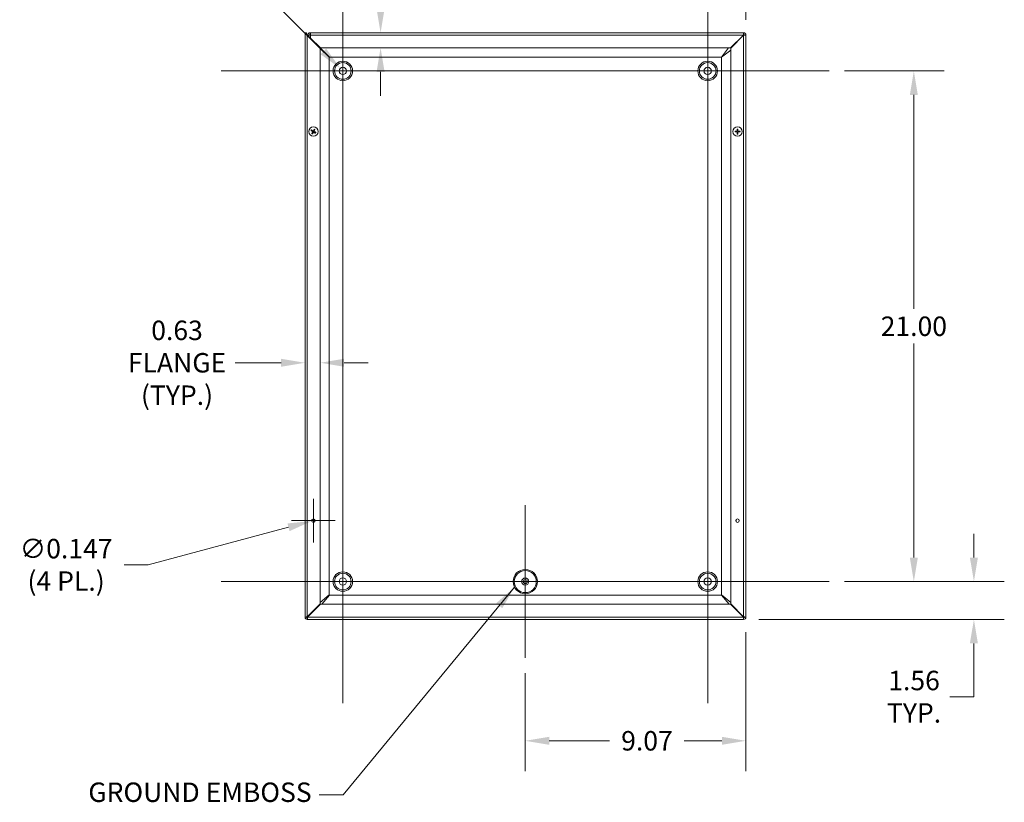
# Model space of a CAD drawing. Units: inches. Extents: x 8 to 147, y 3 to 89.
# Drawn here: x 101 to 137, y 39 to 68 of the extents above; entities that cross this region are included whole.
import ezdxf

# ---------------------------------------------------------------- set-up
doc = ezdxf.new("R2010")
doc.units = ezdxf.units.IN
doc.header["$LTSCALE"] = 9
doc.header["$MEASUREMENT"] = 0
for name, color, linetype, lineweight in [('Center Mark (ANSI)', 7, 'Continuous', 5), ('Centerline (ANSI)', 7, 'Continuous', 5), ('Dimension (ANSI)', 7, 'Continuous', 5), ('Symbol (ANSI)', 7, 'Continuous', 5), ('Visible (ANSI)', 7, 'Continuous', 5), ('Visible Narrow (ANSI)', 7, 'Continuous', 5)]:
    doc.layers.add(name, color=color, linetype=linetype, lineweight=lineweight)
doc.styles.add('ROMANS', font='RomanS.shx')
doc.dimstyles.new('Default (ANSI)', dxfattribs={"dimscale": 9, "dimtxt": 0.08, "dimasz": 0.098425, "dimexe": 0.125, "dimexo": 0.0625, "dimgap": 0.031496, "dimtad": 0, "dimtih": 1, "dimtoh": 1, "dimrnd": 1e-08, "dimzin": 0, "dimdsep": 46, "dimtxsty": 'ROMANS', "dimcen": 0.09, "dimdle": 0.393701, "dimclrd": 256, "dimclre": 256, "dimclrt": 256, "dimadec": 0, "dimazin": 0, "dimtfac": 0.875, "dimtofl": 0, "dimtmove": 0, "dimatfit": 3, "dimfxl": 1, "dimtolj": 1, "dimtzin": 0, "dimlwd": -1, "dimlwe": -1, "dimarcsym": 0})
doc.dimstyles.new('Default (ANSI)$7', dxfattribs={"dimscale": 9, "dimtxt": 0.08, "dimasz": 0.098425, "dimexe": 0.125, "dimexo": 0.0625, "dimgap": 0.031496, "dimtad": 0, "dimtih": 1, "dimtoh": 1, "dimrnd": 1e-08, "dimzin": 0, "dimdsep": 46, "dimtxsty": 'ROMANS', "dimcen": 0.09, "dimdle": 0.393701, "dimclrd": 256, "dimclre": 256, "dimclrt": 256, "dimadec": 0, "dimazin": 0, "dimtfac": 0.875, "dimtofl": 0, "dimtmove": 0, "dimatfit": 3, "dimfxl": 1, "dimtolj": 1, "dimtzin": 0, "dimlwd": -1, "dimlwe": -1, "dimarcsym": 0})

# ---------------------------------------------------------------- blocks, each defined once
blk = doc.blocks.new('*D11')
at = {"layer": 'Defpoints', "color": 0, "transparency": 16777216}
for p in [(130.899, 47.361), (136.25, 47.361), (127.729, 45.961)]:
    blk.add_point(p, dxfattribs=at)
at = {"layer": 'Dimension (ANSI)', "transparency": 16777216}
for p, q in [((136.25, 48.247), (136.25, 49.132)), ((131.462, 47.361), (137.375, 47.361)), ((128.292, 45.961), (137.375, 45.961)), ((136.25, 45.075), (136.25, 43.099)), ((136.25, 43.099), (135.364, 43.099))]:
    blk.add_line(p, q, dxfattribs=at)
for points in [[(136.102, 48.247), (136.397, 48.247), (136.25, 47.361)], [(136.102, 45.075), (136.397, 45.075), (136.25, 45.961)]]:
    blk.add_solid(points, dxfattribs=at)
at = {"layer": 'Dimension (ANSI)', "transparency": 16777216, "insert": (134.035, 43.099), "char_height": 0.72, "attachment_point": 5, "style": 'ROMANS'}
blk.add_mtext('\\A1;1.56\\PTYP.', dxfattribs=at)
blk = doc.blocks.new('*D12')
at = {"layer": 'Defpoints', "color": 0, "transparency": 16777216}
for p in [(130.899, 66.26), (134.027, 66.26), (130.899, 47.361)]:
    blk.add_point(p, dxfattribs=at)
at = {"layer": 'Dimension (ANSI)', "transparency": 16777216}
for p, q in [((131.462, 66.26), (135.152, 66.26)), ((134.027, 65.374), (134.027, 57.454)), ((134.027, 48.247), (134.027, 56.167)), ((131.462, 47.361), (135.152, 47.361))]:
    blk.add_line(p, q, dxfattribs=at)
for points in [[(133.879, 65.374), (134.175, 65.374), (134.027, 66.26)], [(133.879, 48.247), (134.175, 48.247), (134.027, 47.361)]]:
    blk.add_solid(points, dxfattribs=at)
at = {"layer": 'Dimension (ANSI)', "transparency": 16777216, "insert": (134.027, 56.811), "char_height": 0.72, "attachment_point": 5, "style": 'ROMANS'}
blk.add_mtext('\\A1;21.00', dxfattribs=at)
blk = doc.blocks.new('*D13')
at = {"layer": 'Defpoints', "color": 0, "transparency": 16777216}
for p in [(126.399, 75.581), (126.399, 70.76), (127.813, 67.59)]:
    blk.add_point(p, dxfattribs=at)
at = {"layer": 'Dimension (ANSI)', "transparency": 16777216}
for p, q in [((126.399, 71.322), (126.399, 76.706)), ((127.813, 68.152), (127.813, 76.706)), ((125.513, 75.581), (124.627, 75.581)), ((128.699, 75.581), (130.532, 75.581))]:
    blk.add_line(p, q, dxfattribs=at)
for points in [[(125.513, 75.729), (125.513, 75.433), (126.399, 75.581)], [(128.699, 75.729), (128.699, 75.433), (127.813, 75.581)]]:
    blk.add_solid(points, dxfattribs=at)
at = {"layer": 'Dimension (ANSI)', "transparency": 16777216, "insert": (131.862, 75.581), "char_height": 0.72, "attachment_point": 5, "style": 'ROMANS'}
blk.add_mtext('\\A1;1.57\\PTYP.', dxfattribs=at)
blk = doc.blocks.new('*D15')
at = {"layer": 'Defpoints', "color": 0, "transparency": 16777216}
for p in [(127.813, 46.045), (119.65, 44.535), (119.65, 41.468)]:
    blk.add_point(p, dxfattribs=at)
at = {"layer": 'Dimension (ANSI)', "transparency": 16777216}
for p, q in [((127.813, 45.483), (127.813, 40.343)), ((119.65, 43.972), (119.65, 40.343)), ((120.535, 41.468), (122.772, 41.468)), ((126.927, 41.468), (125.533, 41.468))]:
    blk.add_line(p, q, dxfattribs=at)
for points in [[(120.535, 41.615), (120.535, 41.32), (119.65, 41.468)], [(126.927, 41.615), (126.927, 41.32), (127.813, 41.468)]]:
    blk.add_solid(points, dxfattribs=at)
at = {"layer": 'Dimension (ANSI)', "transparency": 16777216, "insert": (124.153, 41.468), "char_height": 0.72, "attachment_point": 5, "style": 'ROMANS'}
blk.add_mtext('\\A1;9.07', dxfattribs=at)
blk = doc.blocks.new('*D16')
at = {"layer": 'Defpoints', "color": 0, "transparency": 16777216}
for p in [(112.805, 66.355), (112.995, 66.164)]:
    blk.add_point(p, dxfattribs=at)
at = {"layer": 'Dimension (ANSI)', "transparency": 16777216}
for p, q in [((108.652, 69.606), (109.554, 69.606)), ((109.554, 69.606), (112.178, 66.982)), ((112.9, 65.45), (112.9, 67.07)), ((112.09, 66.26), (113.71, 66.26))]:
    blk.add_line(p, q, dxfattribs=at)
blk.add_solid([(112.283, 67.086), (112.074, 66.877), (112.805, 66.355)], dxfattribs=at)
at = {"layer": 'Dimension (ANSI)', "transparency": 16777216, "insert": (106.243, 69.606), "char_height": 0.72, "attachment_point": 5, "style": 'ROMANS'}
blk.add_mtext('\\A1; Ø0.281\\PTYP.', dxfattribs=at)
blk = doc.blocks.new('*D19')
at = {"layer": 'Defpoints', "color": 0, "transparency": 16777216}
for p in [(112.063, 55.459), (111.501, 51.819), (112.063, 51.897)]:
    blk.add_point(p, dxfattribs=at)
at = {"layer": 'Dimension (ANSI)', "transparency": 16777216}
for p, q in [((110.615, 55.459), (108.917, 55.459)), ((112.949, 55.459), (113.835, 55.459))]:
    blk.add_line(p, q, dxfattribs=at)
for points in [[(110.615, 55.607), (110.615, 55.312), (111.501, 55.459)], [(112.949, 55.607), (112.949, 55.312), (112.063, 55.459)]]:
    blk.add_solid(points, dxfattribs=at)
at = {"layer": 'Dimension (ANSI)', "transparency": 16777216, "insert": (106.765, 55.459), "char_height": 0.72, "attachment_point": 5, "style": 'ROMANS'}
blk.add_mtext('\\A1;0.63\\PFLANGE\\P(TYP.)', dxfattribs=at)
blk = doc.blocks.new('*D20')
at = {"layer": 'Defpoints', "color": 0, "transparency": 16777216}
for p in [(117.334, 67.674), (114.297, 67.111), (117.353, 67.111)]:
    blk.add_point(p, dxfattribs=at)
at = {"layer": 'Dimension (ANSI)', "transparency": 16777216}
for p, q in [((114.297, 68.56), (114.297, 71.436)), ((114.297, 71.436), (115.182, 71.436)), ((114.297, 66.225), (114.297, 65.34))]:
    blk.add_line(p, q, dxfattribs=at)
for points in [[(114.149, 68.56), (114.444, 68.56), (114.297, 67.674)], [(114.149, 66.225), (114.444, 66.225), (114.297, 67.111)]]:
    blk.add_solid(points, dxfattribs=at)
at = {"layer": 'Dimension (ANSI)', "transparency": 16777216, "insert": (117.334, 71.436), "char_height": 0.72, "attachment_point": 5, "style": 'ROMANS'}
blk.add_mtext('\\A1;0.63\\PFLANGE\\P(TYP.)', dxfattribs=at)
blk = doc.blocks.new('*D21')
at = {"layer": 'Defpoints', "color": 0, "transparency": 16777216}
for p in [(111.746, 49.6), (111.874, 49.634)]:
    blk.add_point(p, dxfattribs=at)
at = {"layer": 'Dimension (ANSI)', "transparency": 16777216}
for p, q in [((111.81, 48.807), (111.81, 50.427)), ((111, 49.617), (112.62, 49.617)), ((105.699, 47.98), (110.89, 49.371)), ((104.814, 47.98), (105.699, 47.98))]:
    blk.add_line(p, q, dxfattribs=at)
blk.add_solid([(110.852, 49.513), (110.929, 49.228), (111.746, 49.6)], dxfattribs=at)
at = {"layer": 'Dimension (ANSI)', "transparency": 16777216, "insert": (102.661, 47.98), "char_height": 0.72, "attachment_point": 5, "style": 'ROMANS'}
blk.add_mtext('\\A1;∅0.147\\P(4 PL.)', dxfattribs=at)

msp = doc.modelspace()

# ---------------------------------------------------------------- linework, layer by layer
at = {"layer": 'Center Mark (ANSI)', "linetype": 'Continuous'}
for p, q in [((115.72602, 66.25988), (110.07402, 66.25988)), ((129.22512, 66.25988), (123.57312, 66.25988)), ((119.64957, 44.53478), (119.64957, 50.18678)), ((126.39912, 44.53478), (126.39912, 50.18678)), ((115.72602, 47.36078), (110.07402, 47.36078))]:
    msp.add_line(p, q, dxfattribs=at)
at = {"layer": 'Centerline (ANSI)', "linetype": 'Continuous'}
for p, q in [((112.90002, 70.75988), (112.90002, 42.86078)), ((126.39912, 70.75988), (126.39912, 42.86078)), ((108.40002, 66.25988), (130.89912, 66.25988)), ((130.89912, 47.36078), (108.40002, 47.36078))]:
    msp.add_line(p, q, dxfattribs=at)
at = {"layer": 'Visible (ANSI)'}
for p, q in [((111.50052, 67.67378), (111.55632, 67.67378)), ((111.50052, 67.60803), (111.50052, 67.67378)), ((111.50052, 46.0452), (111.50052, 67.60803)), ((111.50052, 67.60803), (111.58445, 67.57991)), ((111.50052, 67.60803), (111.55632, 67.60803)), ((111.55632, 67.67378), (111.55632, 67.60803)), ((111.55632, 67.60803), (111.58445, 67.57991)), ((111.58445, 67.57991), (112.06302, 67.10133)), ((111.60222, 67.58985), (111.6467, 67.58985)), ((111.60222, 67.56213), (111.60222, 67.58985)), ((111.6467, 67.58985), (111.65802, 67.58985)), ((111.65802, 67.58985), (111.65802, 67.50633)), ((111.68615, 67.67378), (111.7081, 67.67378)), ((111.68615, 67.67378), (111.68615, 67.62931)), ((111.68615, 67.62931), (111.68615, 67.61798)), ((111.7081, 67.61798), (111.68615, 67.61798)), ((111.7081, 67.67378), (127.7291, 67.67378)), ((111.7081, 67.67378), (111.7081, 67.58985)), ((111.7081, 67.47614), (111.7081, 67.58985)), ((111.7081, 67.47614), (111.7081, 67.47256)), ((112.07297, 67.11128), (111.7081, 67.47614)), ((111.7081, 67.47256), (111.73189, 67.44878)), ((111.71558, 67.44878), (111.73547, 67.44878)), ((111.759, 67.42166), (111.76454, 67.41613)), ((111.76454, 67.41971), (111.76454, 67.41613)), ((111.80602, 67.37464), (111.76454, 67.41613)), ((127.71916, 67.58985), (127.24058, 67.11128)), ((127.25052, 67.10133), (127.7291, 67.57991)), ((127.57808, 67.44878), (127.58802, 67.44878)), ((127.58802, 67.44878), (127.58802, 67.43883)), ((127.7291, 67.67378), (127.7291, 67.61798)), ((127.75722, 67.58985), (127.81302, 67.58985)), ((127.81302, 67.58985), (127.81302, 46.0452)), ((111.80602, 67.37464), (111.80285, 67.38139)), ((111.80602, 67.37464), (111.86757, 67.31309)), ((111.90019, 67.28048), (111.86757, 67.31309)), ((112.40644, 66.77423), (111.90019, 67.28048)), ((112.06302, 67.10133), (112.06302, 46.53372)), ((112.40007, 66.76786), (112.06302, 67.08649)), ((127.24058, 67.11128), (112.07297, 67.11128)), ((126.90711, 66.77423), (127.17219, 67.11128)), ((127.25052, 46.53372), (127.25052, 67.10133)), ((112.40007, 46.86719), (112.40007, 66.76786)), ((112.40644, 66.77423), (126.90711, 66.77423)), ((127.25052, 67.03294), (126.91347, 66.76786)), ((126.91347, 66.76786), (126.91347, 46.86719)), ((111.73112, 64.04324), (111.75457, 64.03568)), ((111.76554, 64.05502), (111.74703, 64.07127)), ((111.77196, 63.97272), (111.7557, 63.9542)), ((111.78374, 63.9383), (111.79129, 63.96175)), ((111.83606, 64.09585), (111.82851, 64.0724)), ((111.84784, 64.06143), (111.8641, 64.07995)), ((111.85426, 63.97913), (111.87277, 63.96288)), ((111.88868, 63.99091), (111.86523, 63.99847)), ((127.44635, 64.02819), (127.42222, 64.03319)), ((127.42222, 64.00096), (127.44635, 64.00596)), ((127.48753, 64.0985), (127.49253, 64.07438)), ((127.49253, 63.95977), (127.48753, 63.93565)), ((127.51476, 64.07438), (127.51977, 64.0985)), ((127.51977, 63.93565), (127.51476, 63.95977)), ((127.58508, 64.03319), (127.56095, 64.02819)), ((127.56095, 64.00596), (127.58508, 64.00096)), ((112.06302, 46.58513), (112.40007, 46.86719)), ((112.40644, 46.86083), (112.12438, 46.52378)), ((126.90711, 46.86083), (112.40644, 46.86083)), ((127.18917, 46.52378), (126.90711, 46.86083)), ((126.91347, 46.86719), (127.25052, 46.58513)), ((112.06302, 46.53372), (111.58445, 46.05514)), ((111.59439, 46.0452), (112.07297, 46.52378)), ((112.07297, 46.52378), (127.24058, 46.52378)), ((127.24058, 46.52378), (127.71916, 46.0452)), ((127.7291, 46.05514), (127.25052, 46.53372)), ((111.55632, 46.0452), (111.50052, 46.0452)), ((111.58445, 45.96128), (111.58445, 46.01708)), ((127.7291, 45.96128), (111.58445, 45.96128)), ((111.71112, 46.17188), (111.71112, 46.18182)), ((111.72107, 46.17188), (111.71112, 46.17188)), ((127.58802, 46.19622), (127.58802, 46.17633)), ((127.7291, 46.01708), (127.7291, 45.96128)), ((127.81302, 46.0452), (127.75722, 46.0452))]:
    msp.add_line(p, q, dxfattribs=at)
for centre, radius in [((112.90002, 66.25988), 0.3082), ((112.90002, 66.25988), 0.135), ((126.39912, 66.25988), 0.3082), ((126.39912, 66.25988), 0.135), ((111.8099, 64.01708), 0.1728), ((127.50365, 64.01708), 0.1728), ((111.8099, 49.61708), 0.06615), ((127.50365, 49.61708), 0.06615), ((112.90002, 47.36078), 0.3082), ((112.90002, 47.36078), 0.135), ((119.64957, 47.36078), 0.13082), ((119.64957, 47.36078), 0.07425), ((126.39912, 47.36078), 0.3082), ((126.39912, 47.36078), 0.135)]:
    msp.add_circle(centre, radius, dxfattribs=at)
for centre, radius, start, end in [((127.7291, 67.58985), 0.08393, 0, 90), ((127.7291, 67.58985), 0.02812, 0, 90), ((111.8099, 64.01708), 0.05837, 139.455547, 161.411306), ((111.8099, 64.01708), 0.05837, 229.455547, 251.411306), ((111.8099, 64.01708), 0.05837, 49.455547, 71.411306), ((111.8099, 64.01708), 0.05837, 319.455547, 341.411306), ((127.50365, 64.01708), 0.05837, 169.02212, 190.97788), ((127.50365, 64.01708), 0.05837, 79.02212, 100.97788), ((127.50365, 64.01708), 0.05837, 259.02212, 280.97788), ((127.50365, 64.01708), 0.05837, 349.02212, 10.97788), ((111.58445, 46.0452), 0.08393, 180, 270), ((111.58445, 46.0452), 0.02812, 180, 270), ((127.7291, 46.0452), 0.08393, 270, 0), ((127.7291, 46.0452), 0.02812, 270, 0)]:
    msp.add_arc(centre, radius, start, end, dxfattribs=at)
for centre, major_axis, start_param, end_param in [((111.81183, 64.02072), (0.20188, -0.10716), 4.30043435, 4.58502232), ((111.80776, 64.01355), (-0.19556, 0.11831), 4.83975564, 5.12434361), ((111.81343, 64.01494), (-0.11831, -0.19556), 4.83975564, 5.12434361), ((111.80626, 64.01901), (0.10716, 0.20188), 4.30043435, 4.58502232), ((111.81354, 64.01514), (-0.10716, -0.20188), 4.30043435, 4.58502232), ((111.81203, 64.0206), (0.19556, -0.11831), 4.83975564, 5.12434361), ((111.80637, 64.01921), (0.11831, 0.19556), 4.83975564, 5.12434361), ((111.80797, 64.01343), (-0.20188, 0.10716), 4.30043435, 4.58502232), ((127.50353, 64.01295), (-0.22847, 0.00641), 4.83975564, 5.12434361), ((127.50353, 64.0212), (0.22847, 0.00641), 4.30043435, 4.58502232), ((127.50777, 64.01719), (0.00641, -0.22847), 4.30043435, 4.58502232), ((127.50777, 64.01696), (-0.00641, -0.22847), 4.83975564, 5.12434361), ((127.49953, 64.01719), (0.00641, 0.22847), 4.83975564, 5.12434361), ((127.49953, 64.01696), (-0.00641, 0.22847), 4.30043435, 4.58502232), ((127.50376, 64.01295), (-0.22847, -0.00641), 4.30043435, 4.58502232), ((127.50376, 64.0212), (0.22847, -0.00641), 4.83975564, 5.12434361)]:
    msp.add_ellipse(centre, major_axis=major_axis, ratio=0.08715574, start_param=start_param, end_param=end_param, dxfattribs=at)
for points in [[(111.55633, 67.60968), (111.55633, 67.61016), (111.55632, 67.61065), (111.55632, 67.61114)], [(111.55637, 67.60798), (111.55636, 67.60855), (111.55634, 67.60912), (111.55633, 67.60968)], [(111.60222, 67.58985), (111.60222, 67.63379), (111.64221, 67.67378), (111.68615, 67.67378)], [(111.68615, 67.61798), (111.67142, 67.61798), (111.65802, 67.60458), (111.65802, 67.58985)]]:
    msp.add_open_spline(points, degree=3, dxfattribs=at)
for points, knots in [([(127.7291, 67.67378), (127.7268, 67.67378), (127.7245, 67.65574), (127.72221, 67.62876), (127.72119, 67.61681), (127.72017, 67.60334), (127.71916, 67.58985)], [0, 0, 0, 0, 1.08878784, 1.08878784, 1.08878784, 1.57079633, 1.57079633, 1.57079633, 1.57079633]), ([(127.7291, 67.61798), (127.72608, 67.61798), (127.72306, 67.60705), (127.72004, 67.59377), (127.71975, 67.59247), (127.71945, 67.59116), (127.71916, 67.58985)], [0, 0, 0, 0, 1.43101098, 1.43101098, 1.43101098, 1.57079633, 1.57079633, 1.57079633, 1.57079633]), ([(127.7291, 67.57991), (127.75956, 67.5822), (127.78934, 67.5845), (127.80346, 67.5868), (127.80971, 67.58782), (127.81302, 67.58883), (127.81302, 67.58985)], [0, 0, 0, 0, 1.08878784, 1.08878784, 1.08878784, 1.57079633, 1.57079633, 1.57079633, 1.57079633]), ([(127.75722, 67.58985), (127.75722, 67.58683), (127.7463, 67.58381), (127.73302, 67.58079), (127.73172, 67.5805), (127.73041, 67.5802), (127.7291, 67.57991)], [0, 0, 0, 0, 1.43101098, 1.43101098, 1.43101098, 1.57079633, 1.57079633, 1.57079633, 1.57079633]), ([(111.73112, 64.04324), (111.73078, 64.04335), (111.73032, 64.04353), (111.72924, 64.04398), (111.72841, 64.04436), (111.72688, 64.0451), (111.72591, 64.0456), (111.72428, 64.04647), (111.72332, 64.04699), (111.72253, 64.04745), (111.72249, 64.04748), (111.72244, 64.0475)], [0.0712949213, 0.0712949213, 0.0712949213, 0.0712949213, 0.0775604424, 0.0775604424, 0.0853000856, 0.0853000856, 0.0931299699, 0.0931299699, 0.1009657094, 0.1009657094, 0.101461337, 0.101461337, 0.101461337, 0.101461337]), ([(111.73891, 64.07654), (111.73896, 64.07651), (111.73901, 64.07648), (111.7398, 64.07604), (111.74074, 64.07549), (111.74233, 64.07454), (111.74325, 64.07396), (111.74467, 64.07302), (111.74542, 64.07251), (111.74637, 64.07182), (111.74676, 64.07151), (111.74703, 64.07127)], [0.0228816425, 0.0228816425, 0.0228816425, 0.0228816425, 0.02337727, 0.02337727, 0.0312130095, 0.0312130095, 0.0390428939, 0.0390428939, 0.0467825371, 0.0467825371, 0.0530480582, 0.0530480582, 0.0530480582, 0.0530480582]), ([(111.75044, 63.94609), (111.75046, 63.94614), (111.75049, 63.94618), (111.75093, 63.94698), (111.75148, 63.94792), (111.75244, 63.9495), (111.75302, 63.95043), (111.75395, 63.95185), (111.75447, 63.9526), (111.75516, 63.95354), (111.75547, 63.95393), (111.7557, 63.9542)], [0.0228816425, 0.0228816425, 0.0228816425, 0.0228816425, 0.02337727, 0.02337727, 0.0312130095, 0.0312130095, 0.0390428939, 0.0390428939, 0.0467825371, 0.0467825371, 0.0530480582, 0.0530480582, 0.0530480582, 0.0530480582]), ([(111.77692, 64.01688), (111.77822, 64.01617), (111.77946, 64.01517), (111.78145, 64.01273), (111.78219, 64.01131), (111.78306, 64.00847), (111.78324, 64.00687), (111.78296, 64.00375), (111.78249, 64.00221), (111.78171, 64.00071), (111.78161, 64.00052), (111.78149, 64.00033)], [0, 0, 0, 0, 0.0125584344, 0.0125584344, 0.0251168687, 0.0251168687, 0.0376591237, 0.0376591237, 0.0502013786, 0.0502013786, 0.0520674753, 0.0520674753, 0.0520674753, 0.0520674753]), ([(111.78374, 63.9383), (111.78363, 63.93796), (111.78345, 63.93749), (111.78299, 63.93642), (111.78261, 63.93559), (111.78187, 63.93406), (111.78138, 63.93309), (111.78051, 63.93145), (111.77998, 63.9305), (111.77953, 63.92971), (111.7795, 63.92966), (111.77947, 63.92962)], [0.0712949213, 0.0712949213, 0.0712949213, 0.0712949213, 0.0775604424, 0.0775604424, 0.0853000856, 0.0853000856, 0.0931299699, 0.0931299699, 0.1009657094, 0.1009657094, 0.101461337, 0.101461337, 0.101461337, 0.101461337]), ([(111.78041, 64.02345), (111.78235, 64.02253), (111.78418, 64.02124), (111.78666, 64.01877), (111.78767, 64.01752), (111.78933, 64.01473), (111.78998, 64.01319), (111.79081, 64.01019), (111.79104, 64.00853), (111.79105, 64.00529), (111.79082, 64.0037), (111.78996, 64.00031), (111.78905, 63.99826), (111.78786, 63.99648)], [0.2359932787, 0.2359932787, 0.2359932787, 0.2359932787, 0.2549328987, 0.2549328987, 0.2681126569, 0.2681126569, 0.2812924151, 0.2812924151, 0.2944721734, 0.2944721734, 0.3076519316, 0.3076519316, 0.3265915516, 0.3265915516, 0.3265915516, 0.3265915516]), ([(111.81627, 64.04656), (111.81536, 64.04462), (111.81406, 64.0428), (111.81159, 64.04031), (111.81034, 64.0393), (111.80756, 64.03765), (111.80601, 64.037), (111.80301, 64.03617), (111.80136, 64.03594), (111.79811, 64.03593), (111.79653, 64.03615), (111.79313, 64.03702), (111.79108, 64.03792), (111.7893, 64.03911)], [0.2359932787, 0.2359932787, 0.2359932787, 0.2359932787, 0.2549328987, 0.2549328987, 0.2681126569, 0.2681126569, 0.2812924151, 0.2812924151, 0.2944721734, 0.2944721734, 0.3076519316, 0.3076519316, 0.3265915516, 0.3265915516, 0.3265915516, 0.3265915516]), ([(111.8097, 64.05005), (111.809, 64.04876), (111.80799, 64.04751), (111.80555, 64.04552), (111.80413, 64.04478), (111.80129, 64.04391), (111.7997, 64.04373), (111.79657, 64.04402), (111.79504, 64.04449), (111.79354, 64.04526), (111.79334, 64.04537), (111.79315, 64.04548)], [0, 0, 0, 0, 0.0125584344, 0.0125584344, 0.0251168687, 0.0251168687, 0.0376591237, 0.0376591237, 0.0502013786, 0.0502013786, 0.052067488, 0.052067488, 0.052067488, 0.052067488]), ([(111.80352, 63.98759), (111.80444, 63.98953), (111.80574, 63.99136), (111.80821, 63.99384), (111.80946, 63.99485), (111.81224, 63.99651), (111.81378, 63.99716), (111.81678, 63.99798), (111.81844, 63.99822), (111.82168, 63.99822), (111.82327, 63.998), (111.82667, 63.99713), (111.82871, 63.99623), (111.8305, 63.99504)], [0.2359932787, 0.2359932787, 0.2359932787, 0.2359932787, 0.2549328987, 0.2549328987, 0.2681126569, 0.2681126569, 0.2812924151, 0.2812924151, 0.2944721734, 0.2944721734, 0.3076519316, 0.3076519316, 0.3265915516, 0.3265915516, 0.3265915516, 0.3265915516]), ([(111.8101, 63.9841), (111.8108, 63.98539), (111.81181, 63.98664), (111.81424, 63.98863), (111.81567, 63.98937), (111.8185, 63.99024), (111.8201, 63.99042), (111.82323, 63.99013), (111.82476, 63.98967), (111.82626, 63.98889), (111.82645, 63.98878), (111.82665, 63.98867)], [0, 0, 0, 0, 0.0125556101, 0.0125556101, 0.0251112202, 0.0251112202, 0.0376562994, 0.0376562994, 0.0502013785, 0.0502013785, 0.0520674752, 0.0520674752, 0.0520674752, 0.0520674752]), ([(111.83938, 64.0107), (111.83744, 64.01162), (111.83562, 64.01292), (111.83313, 64.01538), (111.83213, 64.01663), (111.83047, 64.01942), (111.82982, 64.02096), (111.82899, 64.02396), (111.82876, 64.02562), (111.82875, 64.02886), (111.82898, 64.03045), (111.82984, 64.03384), (111.83074, 64.03589), (111.83194, 64.03768)], [0.2359932787, 0.2359932787, 0.2359932787, 0.2359932787, 0.2549328987, 0.2549328987, 0.2681126569, 0.2681126569, 0.2812924151, 0.2812924151, 0.2944721734, 0.2944721734, 0.3076519316, 0.3076519316, 0.3265915516, 0.3265915516, 0.3265915516, 0.3265915516]), ([(111.83606, 64.09585), (111.83617, 64.09619), (111.83635, 64.09666), (111.83681, 64.09774), (111.83719, 64.09857), (111.83793, 64.10009), (111.83842, 64.10106), (111.83929, 64.1027), (111.83982, 64.10365), (111.84027, 64.10444), (111.8403, 64.10449), (111.84033, 64.10454)], [0.0712949213, 0.0712949213, 0.0712949213, 0.0712949213, 0.0775604424, 0.0775604424, 0.0853000856, 0.0853000856, 0.0931299699, 0.0931299699, 0.1009657094, 0.1009657094, 0.101461337, 0.101461337, 0.101461337, 0.101461337]), ([(111.84287, 64.01727), (111.84158, 64.01798), (111.84034, 64.01899), (111.83835, 64.02142), (111.8376, 64.02285), (111.83674, 64.02568), (111.83656, 64.02728), (111.83684, 64.03041), (111.83731, 64.03194), (111.83809, 64.03344), (111.83819, 64.03363), (111.83831, 64.03382)], [0, 0, 0, 0, 0.0125584344, 0.0125584344, 0.0251168687, 0.0251168687, 0.0376591237, 0.0376591237, 0.0502013786, 0.0502013786, 0.0520674753, 0.0520674753, 0.0520674753, 0.0520674753]), ([(111.86936, 64.08807), (111.86933, 64.08802), (111.86931, 64.08797), (111.86886, 64.08717), (111.86832, 64.08623), (111.86736, 64.08465), (111.86678, 64.08373), (111.86585, 64.08231), (111.86533, 64.08155), (111.86464, 64.08061), (111.86433, 64.08022), (111.8641, 64.07995)], [0.0228816425, 0.0228816425, 0.0228816425, 0.0228816425, 0.02337727, 0.02337727, 0.0312130095, 0.0312130095, 0.0390428939, 0.0390428939, 0.0467825371, 0.0467825371, 0.0530480582, 0.0530480582, 0.0530480582, 0.0530480582]), ([(111.88089, 63.95761), (111.88084, 63.95764), (111.88079, 63.95767), (111.88, 63.95811), (111.87905, 63.95866), (111.87747, 63.95962), (111.87655, 63.9602), (111.87513, 63.96113), (111.87438, 63.96165), (111.87343, 63.96234), (111.87304, 63.96264), (111.87277, 63.96288)], [0.0228816425, 0.0228816425, 0.0228816425, 0.0228816425, 0.02337727, 0.02337727, 0.0312130095, 0.0312130095, 0.0390428939, 0.0390428939, 0.0467825371, 0.0467825371, 0.0530480582, 0.0530480582, 0.0530480582, 0.0530480582]), ([(111.88868, 63.99091), (111.88902, 63.9908), (111.88948, 63.99063), (111.89056, 63.99017), (111.89139, 63.98979), (111.89292, 63.98905), (111.89389, 63.98855), (111.89552, 63.98769), (111.89648, 63.98716), (111.89726, 63.9867), (111.89731, 63.98668), (111.89736, 63.98665)], [0.0712949213, 0.0712949213, 0.0712949213, 0.0712949213, 0.0775604424, 0.0775604424, 0.0853000856, 0.0853000856, 0.0931299699, 0.0931299699, 0.1009657094, 0.1009657094, 0.101461337, 0.101461337, 0.101461337, 0.101461337]), ([(127.41256, 64.03377), (127.41262, 64.03377), (127.41267, 64.03377), (127.41358, 64.03377), (127.41467, 64.03376), (127.41652, 64.03371), (127.41761, 64.03366), (127.41931, 64.03355), (127.42022, 64.03347), (127.42138, 64.03334), (127.42187, 64.03326), (127.42222, 64.03319)], [0.0228816425, 0.0228816425, 0.0228816425, 0.0228816425, 0.02337727, 0.02337727, 0.0312130095, 0.0312130095, 0.0390428939, 0.0390428939, 0.0467825371, 0.0467825371, 0.0530480582, 0.0530480582, 0.0530480582, 0.0530480582]), ([(127.42222, 64.00096), (127.42187, 64.00089), (127.42138, 64.00081), (127.42022, 64.00068), (127.41931, 64.0006), (127.41761, 64.00049), (127.41652, 64.00044), (127.41467, 64.00039), (127.41358, 64.00038), (127.41267, 64.00038), (127.41262, 64.00039), (127.41256, 64.00039)], [0.0712949213, 0.0712949213, 0.0712949213, 0.0712949213, 0.0775604424, 0.0775604424, 0.0853000856, 0.0853000856, 0.0931299699, 0.0931299699, 0.1009657094, 0.1009657094, 0.101461337, 0.101461337, 0.101461337, 0.101461337]), ([(127.49465, 64.04587), (127.4948, 64.04373), (127.49458, 64.0415), (127.49366, 64.03812), (127.49307, 64.03663), (127.49146, 64.03381), (127.49044, 64.03249), (127.48824, 64.03028), (127.48691, 64.02926), (127.4841, 64.02766), (127.4826, 64.02707), (127.47923, 64.02615), (127.477, 64.02592), (127.47486, 64.02608)], [0.2359932787, 0.2359932787, 0.2359932787, 0.2359932787, 0.2549328987, 0.2549328987, 0.2681126569, 0.2681126569, 0.2812924151, 0.2812924151, 0.2944721734, 0.2944721734, 0.3076519316, 0.3076519316, 0.3265915516, 0.3265915516, 0.3265915516, 0.3265915516]), ([(127.47486, 64.00807), (127.477, 64.00823), (127.47923, 64.008), (127.4826, 64.00708), (127.4841, 64.00649), (127.48691, 64.00489), (127.48824, 64.00387), (127.49044, 64.00167), (127.49146, 64.00034), (127.49307, 63.99752), (127.49366, 63.99603), (127.49458, 63.99265), (127.4948, 63.99043), (127.49465, 63.98828)], [0.2359932787, 0.2359932787, 0.2359932787, 0.2359932787, 0.2549328987, 0.2549328987, 0.2681126569, 0.2681126569, 0.2812924151, 0.2812924151, 0.2944721734, 0.2944721734, 0.3076519316, 0.3076519316, 0.3265915516, 0.3265915516, 0.3265915516, 0.3265915516]), ([(127.48721, 64.04566), (127.48723, 64.04419), (127.48697, 64.04261), (127.48583, 64.03968), (127.48496, 64.03833), (127.48292, 64.03617), (127.48162, 64.03523), (127.47876, 64.03393), (127.4772, 64.03358), (127.47551, 64.03352), (127.47529, 64.03352), (127.47507, 64.03352)], [0, 0, 0, 0, 0.0125584344, 0.0125584344, 0.0251168687, 0.0251168687, 0.0376591237, 0.0376591237, 0.0502013786, 0.0502013786, 0.052067488, 0.052067488, 0.052067488, 0.052067488]), ([(127.47507, 64.00063), (127.47654, 64.00066), (127.47812, 64.0004), (127.48105, 63.99926), (127.4824, 63.99839), (127.48455, 63.99635), (127.4855, 63.99505), (127.48679, 63.99219), (127.48714, 63.99062), (127.48721, 63.98894), (127.48721, 63.98872), (127.48721, 63.98849)], [0, 0, 0, 0, 0.0125584344, 0.0125584344, 0.0251168687, 0.0251168687, 0.0376591237, 0.0376591237, 0.0502013786, 0.0502013786, 0.0520674753, 0.0520674753, 0.0520674753, 0.0520674753]), ([(127.48753, 64.0985), (127.48746, 64.09885), (127.48739, 64.09935), (127.48725, 64.10051), (127.48717, 64.10142), (127.48706, 64.10311), (127.48701, 64.1042), (127.48696, 64.10605), (127.48695, 64.10714), (127.48696, 64.10805), (127.48696, 64.10811), (127.48696, 64.10816)], [0.0712949213, 0.0712949213, 0.0712949213, 0.0712949213, 0.0775604424, 0.0775604424, 0.0853000856, 0.0853000856, 0.0931299699, 0.0931299699, 0.1009657094, 0.1009657094, 0.101461337, 0.101461337, 0.101461337, 0.101461337]), ([(127.48696, 63.92599), (127.48696, 63.92605), (127.48696, 63.9261), (127.48695, 63.92701), (127.48696, 63.9281), (127.48701, 63.92995), (127.48706, 63.93104), (127.48717, 63.93273), (127.48725, 63.93364), (127.48739, 63.93481), (127.48746, 63.9353), (127.48753, 63.93565)], [0.0228816425, 0.0228816425, 0.0228816425, 0.0228816425, 0.02337727, 0.02337727, 0.0312130095, 0.0312130095, 0.0390428939, 0.0390428939, 0.0467825371, 0.0467825371, 0.0530480582, 0.0530480582, 0.0530480582, 0.0530480582]), ([(127.53244, 64.02608), (127.5303, 64.02592), (127.52807, 64.02615), (127.52469, 64.02707), (127.5232, 64.02766), (127.52039, 64.02926), (127.51906, 64.03028), (127.51686, 64.03249), (127.51584, 64.03381), (127.51423, 64.03663), (127.51364, 64.03812), (127.51272, 64.0415), (127.5125, 64.04373), (127.51265, 64.04587)], [0.2359932787, 0.2359932787, 0.2359932787, 0.2359932787, 0.2549328987, 0.2549328987, 0.2681126569, 0.2681126569, 0.2812924151, 0.2812924151, 0.2944721734, 0.2944721734, 0.3076519316, 0.3076519316, 0.3265915516, 0.3265915516, 0.3265915516, 0.3265915516]), ([(127.51265, 63.98828), (127.5125, 63.99043), (127.51272, 63.99265), (127.51364, 63.99603), (127.51423, 63.99752), (127.51584, 64.00034), (127.51686, 64.00167), (127.51906, 64.00387), (127.52039, 64.00489), (127.5232, 64.00649), (127.52469, 64.00708), (127.52807, 64.008), (127.5303, 64.00823), (127.53244, 64.00807)], [0.2359932787, 0.2359932787, 0.2359932787, 0.2359932787, 0.2549328987, 0.2549328987, 0.2681126569, 0.2681126569, 0.2812924151, 0.2812924151, 0.2944721734, 0.2944721734, 0.3076519316, 0.3076519316, 0.3265915516, 0.3265915516, 0.3265915516, 0.3265915516]), ([(127.52034, 64.10816), (127.52034, 64.10811), (127.52034, 64.10805), (127.52035, 64.10714), (127.52034, 64.10605), (127.52028, 64.1042), (127.52023, 64.10311), (127.52013, 64.10142), (127.52005, 64.10051), (127.51991, 64.09935), (127.51984, 64.09885), (127.51977, 64.0985)], [0.0228816425, 0.0228816425, 0.0228816425, 0.0228816425, 0.02337727, 0.02337727, 0.0312130095, 0.0312130095, 0.0390428939, 0.0390428939, 0.0467825371, 0.0467825371, 0.0530480582, 0.0530480582, 0.0530480582, 0.0530480582]), ([(127.51977, 63.93565), (127.51984, 63.9353), (127.51991, 63.93481), (127.52005, 63.93364), (127.52013, 63.93273), (127.52023, 63.93104), (127.52028, 63.92995), (127.52034, 63.9281), (127.52035, 63.92701), (127.52034, 63.9261), (127.52034, 63.92605), (127.52034, 63.92599)], [0.0712949213, 0.0712949213, 0.0712949213, 0.0712949213, 0.0775604424, 0.0775604424, 0.0853000856, 0.0853000856, 0.0931299699, 0.0931299699, 0.1009657094, 0.1009657094, 0.101461337, 0.101461337, 0.101461337, 0.101461337]), ([(127.52009, 63.98849), (127.52007, 63.98996), (127.52033, 63.99154), (127.52147, 63.99447), (127.52234, 63.99582), (127.52438, 63.99798), (127.52568, 63.99892), (127.52854, 64.00022), (127.5301, 64.00057), (127.53179, 64.00063), (127.53201, 64.00064), (127.53223, 64.00063)], [0, 0, 0, 0, 0.0125556101, 0.0125556101, 0.0251112202, 0.0251112202, 0.0376562994, 0.0376562994, 0.0502013785, 0.0502013785, 0.0520674752, 0.0520674752, 0.0520674752, 0.0520674752]), ([(127.53223, 64.03352), (127.53076, 64.03349), (127.52918, 64.03376), (127.52625, 64.03489), (127.5249, 64.03577), (127.52275, 64.0378), (127.5218, 64.0391), (127.52051, 64.04196), (127.52016, 64.04353), (127.52009, 64.04522), (127.52009, 64.04544), (127.52009, 64.04566)], [0, 0, 0, 0, 0.0125584344, 0.0125584344, 0.0251168687, 0.0251168687, 0.0376591237, 0.0376591237, 0.0502013786, 0.0502013786, 0.0520674753, 0.0520674753, 0.0520674753, 0.0520674753]), ([(127.58508, 64.03319), (127.58543, 64.03326), (127.58592, 64.03334), (127.58708, 64.03347), (127.58799, 64.03355), (127.58969, 64.03366), (127.59077, 64.03371), (127.59262, 64.03376), (127.59371, 64.03377), (127.59463, 64.03377), (127.59468, 64.03377), (127.59473, 64.03377)], [0.0712949213, 0.0712949213, 0.0712949213, 0.0712949213, 0.0775604424, 0.0775604424, 0.0853000856, 0.0853000856, 0.0931299699, 0.0931299699, 0.1009657094, 0.1009657094, 0.101461337, 0.101461337, 0.101461337, 0.101461337]), ([(127.59473, 64.00039), (127.59468, 64.00039), (127.59463, 64.00038), (127.59371, 64.00038), (127.59262, 64.00039), (127.59077, 64.00044), (127.58969, 64.00049), (127.58799, 64.0006), (127.58708, 64.00068), (127.58592, 64.00081), (127.58543, 64.00089), (127.58508, 64.00096)], [0.0228816425, 0.0228816425, 0.0228816425, 0.0228816425, 0.02337727, 0.02337727, 0.0312130095, 0.0312130095, 0.0390428939, 0.0390428939, 0.0467825371, 0.0467825371, 0.0530480582, 0.0530480582, 0.0530480582, 0.0530480582]), ([(111.58445, 46.05514), (111.55399, 46.05285), (111.52421, 46.05055), (111.51009, 46.04825), (111.50384, 46.04724), (111.50052, 46.04622), (111.50052, 46.0452)], [0, 0, 0, 0, 1.08878784, 1.08878784, 1.08878784, 1.57079633, 1.57079633, 1.57079633, 1.57079633]), ([(111.55632, 46.0452), (111.55632, 46.04822), (111.56725, 46.05124), (111.58053, 46.05426), (111.58183, 46.05455), (111.58314, 46.05485), (111.58445, 46.05514)], [0, 0, 0, 0, 1.43101098, 1.43101098, 1.43101098, 1.57079633, 1.57079633, 1.57079633, 1.57079633]), ([(111.58445, 45.96128), (111.58675, 45.96128), (111.58904, 45.97931), (111.59134, 46.0063), (111.59236, 46.01824), (111.59338, 46.03172), (111.59439, 46.0452)], [0, 0, 0, 0, 1.08878784, 1.08878784, 1.08878784, 1.57079633, 1.57079633, 1.57079633, 1.57079633]), ([(111.58445, 46.01708), (111.58747, 46.01708), (111.59049, 46.028), (111.59351, 46.04128), (111.5938, 46.04258), (111.5941, 46.04389), (111.59439, 46.0452)], [0, 0, 0, 0, 1.43101098, 1.43101098, 1.43101098, 1.57079633, 1.57079633, 1.57079633, 1.57079633]), ([(127.71916, 46.0452), (127.72145, 46.01474), (127.72375, 45.98496), (127.72605, 45.97084), (127.72706, 45.96459), (127.72808, 45.96128), (127.7291, 45.96128)], [0, 0, 0, 0, 1.08878784, 1.08878784, 1.08878784, 1.57079633, 1.57079633, 1.57079633, 1.57079633]), ([(127.7291, 46.01708), (127.72608, 46.01708), (127.72306, 46.028), (127.72004, 46.04128), (127.71975, 46.04258), (127.71945, 46.04389), (127.71916, 46.0452)], [0, 0, 0, 0, 1.43101098, 1.43101098, 1.43101098, 1.57079633, 1.57079633, 1.57079633, 1.57079633]), ([(127.81302, 46.0452), (127.81302, 46.0475), (127.79499, 46.0498), (127.768, 46.05209), (127.75606, 46.05311), (127.74258, 46.05413), (127.7291, 46.05514)], [0, 0, 0, 0, 1.08878784, 1.08878784, 1.08878784, 1.57079633, 1.57079633, 1.57079633, 1.57079633]), ([(127.75722, 46.0452), (127.75722, 46.04822), (127.7463, 46.05124), (127.73302, 46.05426), (127.73172, 46.05455), (127.73041, 46.05485), (127.7291, 46.05514)], [0, 0, 0, 0, 1.43101098, 1.43101098, 1.43101098, 1.57079633, 1.57079633, 1.57079633, 1.57079633])]:
    msp.add_open_spline(points, degree=3, knots=knots, dxfattribs=at)
for points, weights in [([(111.75457, 64.03568), (111.77164, 64.02761), (111.78041, 64.02345)], [1, 1.40669277209, 1.76946736615]), ([(111.7893, 64.03911), (111.78123, 64.04451), (111.76554, 64.05502)], [1.76946736615, 1.40669277209, 1]), ([(111.78786, 63.99648), (111.78247, 63.98841), (111.77196, 63.97272)], [1.76946736615, 1.40669277209, 1]), ([(111.79129, 63.96175), (111.79936, 63.97882), (111.80352, 63.98759)], [1, 1.40669277209, 1.76946736615]), ([(111.82851, 64.0724), (111.82043, 64.05533), (111.81627, 64.04656)], [1, 1.40669277209, 1.76946736615]), ([(111.8305, 63.99504), (111.83857, 63.98964), (111.85426, 63.97913)], [1.76946736615, 1.40669277209, 1]), ([(111.83194, 64.03768), (111.83733, 64.04575), (111.84784, 64.06143)], [1.76946736615, 1.40669277209, 1]), ([(111.86523, 63.99847), (111.84816, 64.00654), (111.83938, 64.0107)], [1, 1.40669277209, 1.76946736615]), ([(127.47486, 64.02608), (127.46518, 64.02679), (127.44635, 64.02819)], [1.76946736615, 1.40669277209, 1]), ([(127.44635, 64.00596), (127.46518, 64.00736), (127.47486, 64.00807)], [1, 1.40669277209, 1.76946736615]), ([(127.49253, 64.07438), (127.49393, 64.05555), (127.49465, 64.04587)], [1, 1.40669277209, 1.76946736615]), ([(127.49465, 63.98828), (127.49393, 63.9786), (127.49253, 63.95977)], [1.76946736615, 1.40669277209, 1]), ([(127.51265, 64.04587), (127.51336, 64.05555), (127.51476, 64.07438)], [1.76946736615, 1.40669277209, 1]), ([(127.51476, 63.95977), (127.51336, 63.9786), (127.51265, 63.98828)], [1, 1.40669277209, 1.76946736615]), ([(127.56095, 64.02819), (127.54212, 64.02679), (127.53244, 64.02608)], [1, 1.40669277209, 1.76946736615]), ([(127.53244, 64.00807), (127.54212, 64.00736), (127.56095, 64.00596)], [1.76946736615, 1.40669277209, 1])]:
    msp.add_rational_spline(points, weights, degree=2, dxfattribs=at)
at = {"layer": 'Visible Narrow (ANSI)'}
for p, q in [((111.58445, 67.57991), (111.58445, 46.05514)), ((127.71916, 67.58985), (111.7081, 67.58985)), ((127.7291, 46.05514), (127.7291, 67.57991)), ((111.87115, 67.31309), (111.86757, 67.31309)), ((111.90377, 67.28048), (111.90019, 67.28048)), ((111.77692, 64.01688), (111.78041, 64.02345)), ((111.78149, 64.00033), (111.78786, 63.99648)), ((111.79315, 64.04548), (111.7893, 64.03911)), ((111.8101, 63.9841), (111.80352, 63.98759)), ((111.8097, 64.05005), (111.81627, 64.04656)), ((111.82665, 63.98867), (111.8305, 63.99504)), ((111.83831, 64.03382), (111.83194, 64.03768)), ((111.84287, 64.01727), (111.83938, 64.0107)), ((127.47507, 64.03352), (127.47486, 64.02608)), ((127.47507, 64.00063), (127.47486, 64.00807)), ((127.48721, 64.04566), (127.49465, 64.04587)), ((127.48721, 63.98849), (127.49465, 63.98828)), ((127.52009, 64.04566), (127.51265, 64.04587)), ((127.52009, 63.98849), (127.51265, 63.98828)), ((127.53223, 64.03352), (127.53244, 64.02608)), ((127.53223, 64.00063), (127.53244, 64.00807)), ((111.86121, 49.65883), (111.86121, 49.57532)), ((127.45234, 49.57532), (127.45234, 49.65883)), ((111.59439, 46.0452), (127.71916, 46.0452))]:
    msp.add_line(p, q, dxfattribs=at)
for centre, radius in [((112.90002, 66.25988), 0.3618), ((126.39912, 66.25988), 0.3618), ((119.64957, 47.36078), 0.45), ((119.64957, 47.36078), 0.40796), ((112.90002, 47.36078), 0.3618), ((126.39912, 47.36078), 0.3618)]:
    msp.add_circle(centre, radius, dxfattribs=at)
for centre, radius, start, end in [((111.8099, 64.01708), 0.0926, 140.04992, 160.816933), ((111.8099, 64.01708), 0.08301, 139.237607, 161.629247), ((111.8099, 64.01708), 0.0926, 230.04992, 250.816933), ((111.8099, 64.01708), 0.08301, 229.237607, 251.629247), ((111.8099, 64.01708), 0.08301, 49.237607, 71.629247), ((111.8099, 64.01708), 0.0926, 50.04992, 70.816933), ((111.8099, 64.01708), 0.08301, 319.237607, 341.629247), ((111.8099, 64.01708), 0.0926, 320.04992, 340.816933), ((127.50365, 64.01708), 0.0926, 169.616494, 190.383506), ((127.50365, 64.01708), 0.08301, 168.80418, 191.19582), ((127.50365, 64.01708), 0.0926, 79.616494, 100.383506), ((127.50365, 64.01708), 0.0926, 259.616494, 280.383506), ((127.50365, 64.01708), 0.08301, 78.80418, 101.19582), ((127.50365, 64.01708), 0.08301, 258.80418, 281.19582), ((127.50365, 64.01708), 0.08301, 348.80418, 11.19582), ((127.50365, 64.01708), 0.0926, 349.616494, 10.383506)]:
    msp.add_arc(centre, radius, start, end, dxfattribs=at)

# ---------------------------------------------------------------- texts
at = {"layer": 'Symbol (ANSI)', "insert": (111.74685, 39.47061), "char_height": 0.72, "width": 9.7953352, "attachment_point": 6, "style": 'ROMANS'}
msp.add_mtext('GROUND EMBOSS', dxfattribs=at)

# ---------------------------------------------------------------- dimensions: what is measured, and where the dimension line sits
at = {"layer": 'Dimension (ANSI)'}
for base, p1, p2, angle, text, override, picture, middle in [((126.39912, 75.58105), (127.81302, 67.58985), (126.39912, 70.75988), 180, '<>\\PTYP.', {"dimgap": 0.031496, "dimtih": 0, "dimtoh": 0, "dimdec": 2, "dimlfac": 1.111111, "dimtol": 0, "dimlim": 0, "dimtp": 0, "dimtm": 0, "dimtdec": 2, "dimatfit": 1}, '*D13', (131.86166, 75.58105)), ((114.2965696904, 67.1112760461), (117.3344323957, 67.6737760461), (117.3528766373, 67.1112760461), 270, '<>\\PFLANGE\\P(TYP.)', {"dimgap": 0.031496, "dimdec": 2, "dimlfac": 1.111111, "dimse1": 1, "dimse2": 1, "dimtol": 0, "dimlim": 0, "dimtp": 0, "dimtm": 0, "dimtdec": 2, "dimatfit": 1}, '*D20', (117.3344323957, 71.4360475389)), ((136.2497481288, 47.3607760461), (127.7290991744, 45.9612760461), (130.8991241744, 47.3607760461), 90, '<>\\PTYP.', {"dimgap": 0.031496, "dimdec": 2, "dimlfac": 1.111111, "dimtol": 0, "dimlim": 0, "dimtp": 0, "dimtm": 0, "dimtdec": 2, "dimatfit": 1}, '*D11', (134.034742548, 43.0989981889))]:
    dim = msp.add_linear_dim(base=base, p1=p1, p2=p2, angle=angle, text=text, dimstyle='Default (ANSI)', override=override, dxfattribs=at)
    dim.commit()
    dim.dimension.update_dxf_attribs({"geometry": picture, "text_midpoint": middle, "dimtype": 160})
for p1, p2, text, override, picture, middle in [((112.99548, 66.16442), (112.80456, 66.35534), ' Ø0.281\\PTYP.', {"dimgap": 0.031496, "dimdec": 2, "dimlfac": 1.111111, "dimtol": 0, "dimlim": 0, "dimtp": 0, "dimtm": 0, "dimtdec": 2}, '*D16', (106.24269, 69.606)), ((111.8738, 49.6342), (111.746, 49.59996), '<>\\P(4 PL.)', {"dimgap": 0.031496, "dimdec": 3, "dimlfac": 1.111111, "dimtol": 0, "dimlim": 0, "dimtp": 0, "dimtm": 0, "dimtdec": 2}, '*D21', (102.66149, 47.97976))]:
    dim = msp.add_diameter_dim_2p(p1=p1, p2=p2, text=text, dimstyle='Default (ANSI)', override=override, dxfattribs=at)
    dim.commit()
    dim.dimension.update_dxf_attribs({"geometry": picture, "text_midpoint": middle, "dimtype": 163})
for base, p1, p2, angle, override, picture, middle in [((134.02709, 66.25988), (130.89912, 47.36078), (130.89912, 66.25988), 90, {"dimgap": 0.031496, "dimdec": 2, "dimlfac": 1.111111, "dimtol": 0, "dimlim": 0, "dimtp": 0, "dimtm": 0, "dimtdec": 2, "dimatfit": 1}, '*D12', (134.02709, 56.81078)), ((119.64957, 41.46752), (127.81302, 46.0452), (119.64957, 44.53478), 180, {"dimgap": 0.031496, "dimtih": 0, "dimtoh": 0, "dimdec": 2, "dimlfac": 1.111111, "dimtol": 0, "dimlim": 0, "dimtp": 0, "dimtm": 0, "dimtdec": 2, "dimatfit": 1}, '*D15', (124.15262, 41.46752))]:
    dim = msp.add_linear_dim(base=base, p1=p1, p2=p2, angle=angle, dimstyle='Default (ANSI)', override=override, dxfattribs=at)
    dim.commit()
    dim.dimension.update_dxf_attribs({"geometry": picture, "text_midpoint": middle, "dimtype": 160})
dim = msp.add_linear_dim(base=(112.0630241744, 55.4592027932), p1=(111.5005241744, 51.8191216031), p2=(112.0630241744, 51.8965936231), text='<>\\PFLANGE\\P(TYP.)', dimstyle='Default (ANSI)', override={"dimgap": 0.031496, "dimtih": 0, "dimtoh": 0, "dimdec": 2, "dimlfac": 1.111111, "dimse1": 1, "dimse2": 1, "dimtol": 0, "dimlim": 0, "dimtp": 0, "dimtm": 0, "dimtdec": 2, "dimatfit": 1}, dxfattribs=at)
dim.commit()
dim.dimension.update_dxf_attribs({"geometry": '*D19', "text_midpoint": (106.764974792, 55.4592027932), "dimtype": 160})

# ---------------------------------------------------------------- leaders
at = {"layer": 'Symbol (ANSI)', "annotation_type": 0, "has_hookline": 1, "hookline_direction": 1, "text_width": 9.25714}
msp.add_leader([(119.25101, 47.15185), (112.91614, 39.47061), (112.03032, 39.47061)], dimstyle='Default (ANSI)$7', override={"dimtad": 0}, dxfattribs=at)

doc.saveas('drawing.dxf')
